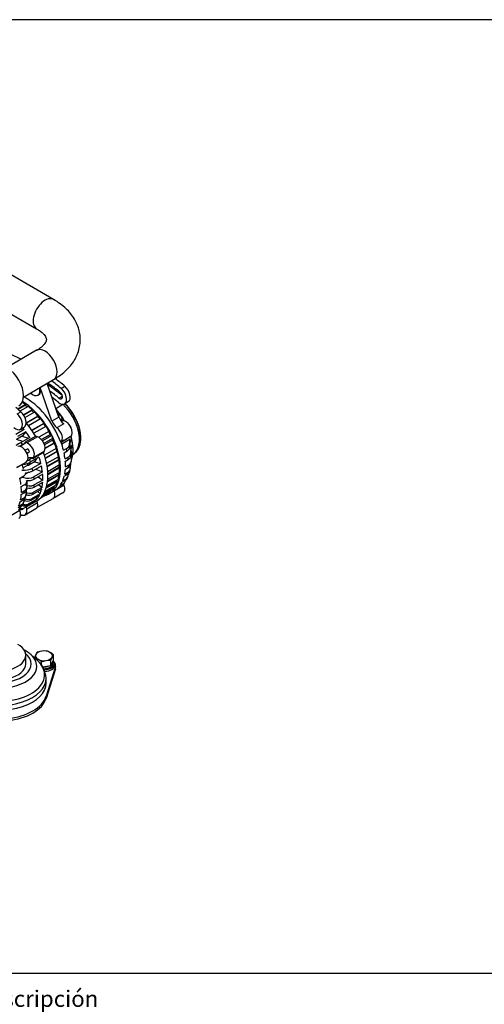
# Model space of a CAD drawing. Units: millimetres. Extents: x 0 to 408, y 0 to 202.
# Drawn here: x 209 to 272, y 69 to 202 of the extents above; entities that cross this region are included whole.
import ezdxf
from ezdxf.enums import TextEntityAlignment as Align
from ezdxf.lldxf.tags import DXFTag

# ---------------------------------------------------------------- set-up
doc = ezdxf.new("R2010")
doc.units = ezdxf.units.MM
for name, color, linetype in [('17427010G_ALTERN', 7, 'Continuous'), ('C__CACHEOSCAR_IN', 7, 'Continuous'), ('P0106_50A_TENSOR', 7, 'Continuous'), ('Predeterminado', 7, 'Continuous')]:
    doc.layers.add(name, color=color, linetype=linetype)
doc.styles.add('SEACAD_Arial', font='arial.ttf')
tags = doc.linetypes.add('HIDDEN2', pattern=[4.7625, 3.175, -1.5875]).pattern_tags.tags
tags[6:7] = [DXFTag(74, 4), DXFTag(75, 0), DXFTag(340, '0'), DXFTag(46, 0.0), DXFTag(50, 0.0), DXFTag(44, 0.0), DXFTag(45, 0.0)]
tags[4:5] = [DXFTag(74, 4), DXFTag(75, 0), DXFTag(340, '0'), DXFTag(46, 0.0), DXFTag(50, 0.0), DXFTag(44, 0.0), DXFTag(45, 0.0)]

# ---------------------------------------------------------------- blocks, each defined once
blk = doc.blocks.new('SE')
at = {"color": 7, "linetype": 'Continuous'}
for p, q in [((177.36, 73.44), (177.36, 66.52)), ((201.37, 73.44), (201.37, 66.52)), ((277.04, 73.44), (277.04, 66.52)), ((168.85, 66.52), (288.82, 66.52)), ((177.36, 66.52), (177.36, 59.68)), ((201.37, 66.52), (201.37, 59.68)), ((277.04, 66.52), (277.04, 59.68)), ((168.85, 59.68), (288.82, 59.68)), ((177.36, 59.68), (177.36, 52.88)), ((201.37, 59.68), (201.37, 52.88)), ((277.04, 59.68), (277.04, 52.88)), ((168.85, 52.88), (288.82, 52.88)), ((177.36, 52.88), (177.36, 45.99)), ((201.37, 52.88), (201.37, 45.99)), ((277.04, 52.88), (277.04, 45.99))]:
    blk.add_line(p, q, dxfattribs=at)
blk.add_lwpolyline([(168.85, 45.99), (168.85, 73.44), (288.82, 73.44), (288.82, 45.99), (168.85, 45.99)], dxfattribs=at)
at = {"color": 7, "linetype": 'Continuous', "style": 'SEACAD_Arial'}
for s, p in [('Nº', (171.5, 71.11)), ('Referencia', (179.04, 71.11)), ('Descripción', (203.05, 71.11)), ('Cant.', (279.2, 71.11)), ('1', (172.29, 64.23)), ('17517009C', (179.04, 64.23)), ('KIT ALARMA FUGA GAS-OIL 12V', (203.05, 64.23)), ('1', (282.03, 64.23)), ('2', (172.29, 57.43)), ('17524100R', (179.04, 57.43)), ('KIT TUBOS DE INYECCIÓN DOBLE PARED', (203.05, 57.43)), ('1', (282.03, 57.43)), ('3*', (171.69, 50.63)), ('60974550.1', (179.04, 50.63)), ('INST. ELECT. GRUPO SENSORES ALARMA', (203.05, 50.63)), ('1', (282.03, 50.63))]:
    blk.add_text(s, height=2.2, dxfattribs=at).set_placement(p, align=Align.TOP_LEFT)
blk = doc.blocks.new('SE1')
at = {"layer": '17427010G_ALTERN', "color": 7, "linetype": 'HIDDEN2'}
for p, q in [((209.69, 143.92), (209.68, 143.92)), ((209.69, 143.92), (209.68, 143.92)), ((209.98, 143.49), (209.69, 143.92)), ((209.98, 143.49), (209.95, 143.48)), ((209.97, 143.43), (209.98, 143.49)), ((209.13, 141.85), (209.86, 142.27)), ((209, 141.77), (208.56, 141.52)), ((208.61, 141.53), (209, 141.76)), ((209.02, 140.1), (209.41, 140.33)), ((209.93, 139.79), (209.93, 139.64)), ((209.96, 139.79), (209.95, 138.92)), ((209.19, 138.97), (209.58, 139.19)), ((209.2, 137.9), (209.59, 138.13)), ((209.21, 138.19), (209.6, 138.41)), ((209.86, 138.4), (209.85, 137.97)), ((209.94, 138.6), (209.95, 138.91)), ((209.05, 136.94), (209.44, 137.17)), ((209.11, 137.2), (209.5, 137.42)), ((209.43, 136.64), (209.55, 136.91)), ((209.62, 137.37), (209.61, 137.15)), ((209.78, 137.58), (209.84, 137.87)), ((209.02, 135.73), (207.71, 134.97)), ((209.14, 136.35), (208.75, 136.12)), ((208.85, 136.33), (209.23, 136.56)), ((208.87, 135.83), (209.06, 136.05)), ((209.02, 135.73), (208.96, 135.92)), ((208.98, 135.84), (208.99, 135.9))]:
    blk.add_line(p, q, dxfattribs=at)
for centre, radius, start, end in [((207.9, 143.78), 2.3, 298.4762, 307.8225), ((207.92, 143.93), 2.41, 296.4657, 300.5187), ((209.2, 138.01), 0.658, 297.0781, 356.9148), ((209.33, 138.69), 0.618, 295.2813, 354.9791), ((209.34, 138.97), 0.618, 295.2912, 354.9692), ((208.79, 136.97), 0.715, 298.6744, 333.26), ((208.89, 137.19), 0.716, 298.7124, 357.002), ((209.14, 137.75), 0.658, 297.0599, 345.2901), ((208.43, 136.53), 0.789, 300.0478, 345.9262)]:
    blk.add_arc(centre, radius, start, end, dxfattribs=at)
for centre, major_axis, start_param, end_param in [((209.26, 143.31), (-0.6, 1.04), 3.141591, 6.143559), ((203.95, 141.39), (3.72, -6.44), 0.931767, 1.057908), ((204.94, 141.97), (3.54, -6.14), 0.882175, 0.906189), ((203.95, 141.39), (3.72, -6.44), 0.582701, 0.708842), ((203.95, 141.39), (3.72, -6.44), 0.757234, 0.883375), ((204.34, 141.62), (3.72, -6.44), 0.708842, 0.757234), ((203.95, 141.39), (3.72, -6.44), 0.408168, 0.534309), ((204.34, 141.62), (3.72, -6.44), 0.534309, 0.582701), ((208.27, 135.72), (-0.6, 1.04), 3.129685, 4.39823), ((204.34, 141.62), (3.72, -6.44), 0.359776, 0.408168)]:
    blk.add_ellipse(centre, major_axis=major_axis, ratio=0.57735, start_param=start_param, end_param=end_param, dxfattribs=at)
for points, degree in [([(209, 141.77), (209, 141.76), (209, 141.76)], 2), ([(209.78, 140.84), (209.78, 140.81), (209.78, 140.77), (209.77, 140.73)], 3)]:
    blk.add_open_spline(points, degree=degree, dxfattribs=at)
for points, knots in [([(209.41, 140.33), (209.44, 140.35), (209.46, 140.36), (209.51, 140.39), (209.54, 140.41), (209.61, 140.46), (209.64, 140.5), (209.7, 140.56), (209.73, 140.6), (209.76, 140.67), (209.77, 140.7), (209.77, 140.73)], [0, 0, 0, 0, 0.125, 0.125, 0.25, 0.25, 0.5, 0.5, 0.75, 0.75, 1, 1, 1, 1]), ([(209.58, 139.19), (209.64, 139.22), (209.68, 139.26), (209.77, 139.33), (209.81, 139.37), (209.87, 139.45), (209.89, 139.48), (209.92, 139.54), (209.92, 139.57), (209.93, 139.61), (209.93, 139.63), (209.93, 139.64)], [0, 0, 0, 0, 0.25, 0.25, 0.5, 0.5, 0.75, 0.75, 0.875, 0.875, 1, 1, 1, 1])]:
    blk.add_open_spline(points, degree=3, knots=knots, dxfattribs=at)
at = {"layer": 'C__CACHEOSCAR_IN', "color": 7, "linetype": 'HIDDEN2'}
for p, q in [((213.54, 164.18), (207.29, 167.78)), ((205.2, 163.72), (211.26, 160.23)), ((211.26, 157.32), (207.21, 154.98)), ((207.71, 156.83), (209.16, 156.11)), ((209.49, 151.03), (213.54, 153.37)), ((214.27, 148.34), (212.67, 152.87)), ((214.56, 152.19), (215.07, 152.48)), ((211.43, 151.28), (211.52, 151.32)), ((213.33, 147.8), (211.74, 152.33)), ((209.76, 150.01), (208.71, 149.4)), ((209.75, 149.92), (208.76, 149.35)), ((209.76, 150.01), (209.75, 149.92)), ((209.75, 149.92), (210.03, 149.72)), ((213.86, 149.5), (214.8, 150.05)), ((214.27, 150.87), (214.73, 151.14)), ((214.8, 150.05), (214.8, 150.05)), ((215.02, 150.11), (215.52, 150.41)), ((210.1, 149.76), (209.02, 149.14)), ((210.64, 149.31), (209.5, 148.64)), ((210.61, 149.23), (209.52, 148.6)), ((210.96, 149), (209.7, 148.27)), ((210.64, 149.31), (210.61, 149.23)), ((210.61, 149.23), (210.9, 148.96)), ((214.29, 148.51), (214.22, 148.47)), ((211.47, 148.45), (209.87, 147.53)), ((211.44, 148.39), (209.89, 147.5)), ((211.77, 148.09), (210.17, 147.17)), ((212.24, 147.47), (210.63, 146.55)), ((212.19, 147.43), (210.64, 146.54)), ((211.47, 148.45), (211.44, 148.39)), ((211.44, 148.39), (211.71, 148.06)), ((212.24, 147.47), (212.19, 147.43)), ((212.19, 147.43), (212.45, 147.05)), ((214.27, 148.34), (213.33, 147.8)), ((214.92, 147.43), (213.99, 146.89)), ((214.61, 148.04), (214.46, 147.94)), ((214.69, 147.82), (214.57, 147.78)), ((214.69, 147.82), (214.59, 147.76)), ((215.63, 147.35), (215.62, 147.34)), ((215.63, 147.35), (215.62, 147.35)), ((215.92, 146.92), (215.63, 147.35)), ((209.6, 146.64), (208.45, 145.98)), ((209.81, 146.36), (208.67, 145.7)), ((209.81, 146.36), (209.31, 145.76)), ((212.51, 147.08), (210.9, 146.15)), ((212.91, 146.41), (211.55, 145.62)), ((213.14, 145.98), (211.93, 145.29)), ((213.08, 145.96), (211.93, 145.29)), ((212.86, 146.37), (213.08, 145.96)), ((213.08, 145.96), (213.14, 145.98)), ((215.92, 146.92), (215.89, 146.91)), ((215.91, 146.86), (215.92, 146.92)), ((209.31, 145.76), (208.55, 145.32)), ((209.39, 145.04), (208.55, 145.32)), ((209.76, 144.84), (209.06, 144.38)), ((210.33, 145.59), (209.19, 144.92)), ((209.31, 145.76), (210.15, 145.48)), ((209.76, 144.84), (209.37, 144.62)), ((211.14, 145.77), (209.7, 144.94)), ((209.93, 144.86), (209.7, 144.94)), ((211.37, 145.69), (209.93, 144.86)), ((211.37, 145.69), (211.14, 145.77)), ((213.22, 145.82), (212.05, 145.14)), ((213.4, 145.44), (212.25, 144.78)), ((213.48, 145.28), (212.32, 144.61)), ((213.66, 144.84), (212.4, 144.12)), ((213.59, 144.83), (212.4, 144.15)), ((213.42, 145.24), (213.59, 144.83)), ((213.59, 144.83), (213.66, 144.84)), ((214.93, 145.2), (214.5, 144.95)), ((214.55, 144.96), (214.94, 145.19)), ((215.79, 145.35), (214.64, 144.69)), ((215.07, 145.28), (215.8, 145.7)), ((215.68, 145.23), (215.64, 144.48)), ((209.99, 144.01), (209.73, 143.86)), ((209.78, 143.89), (209.73, 143.87)), ((209.98, 143.45), (210.23, 143.59)), ((212.19, 143.56), (210.74, 142.73)), ((212.3, 143.74), (210.86, 142.91)), ((212.19, 143.56), (212.3, 143.74)), ((213.91, 144.12), (212.31, 143.2)), ((213.96, 143.7), (212.43, 142.81)), ((214.04, 143.69), (212.44, 142.76)), ((213.85, 144.09), (213.96, 143.7)), ((213.96, 143.7), (214.04, 143.69)), ((214.89, 143.86), (215.28, 144.08)), ((214.96, 143.53), (215.35, 143.76)), ((215.95, 144.48), (215.72, 144.35)), ((215.85, 144.34), (215.84, 143.38)), ((215.88, 144.03), (215.87, 143.07)), ((216, 143.65), (215.88, 143.58)), ((215.9, 143.5), (215.89, 142.35)), ((216.13, 143.31), (216.31, 143.42)), ((216.31, 143.42), (216.13, 143.26)), ((210.09, 141.87), (209.45, 141.5)), ((210.09, 141.87), (210.19, 141.85)), ((210.7, 142.84), (210.11, 142.83)), ((210.96, 142.29), (210.19, 141.85)), ((210.19, 141.85), (210.45, 142.27)), ((210.7, 142.84), (210.32, 142.61)), ((211.58, 142.95), (210.44, 142.29)), ((211.83, 142.09), (210.69, 141.43)), ((210.74, 142.73), (210.86, 142.91)), ((211.25, 142.75), (210.96, 142.29)), ((210.96, 142.29), (211.83, 142.09)), ((214.2, 142.98), (212.61, 142.06)), ((214.19, 142.58), (212.67, 141.7)), ((214.27, 142.55), (212.68, 141.64)), ((214.34, 141.88), (212.76, 140.97)), ((214.13, 142.94), (214.19, 142.58)), ((214.19, 142.58), (214.27, 142.55)), ((215.1, 142.71), (215.49, 142.93)), ((215.13, 142.4), (215.52, 142.62)), ((215.88, 142.03), (215.89, 142.34)), ((209.28, 141.2), (209.36, 141.19)), ((210.2, 140.9), (209.81, 140.67)), ((210.76, 141.11), (211.91, 141.77)), ((212.04, 140.94), (210.9, 140.28)), ((212.08, 140.63), (210.93, 139.97)), ((211.15, 141.33), (212.04, 140.94)), ((214.19, 140.55), (212.74, 139.72)), ((214.32, 140.85), (212.76, 139.96)), ((214.27, 141.52), (212.78, 140.66)), ((214.35, 141.48), (212.78, 140.57)), ((214.22, 140.8), (214.19, 140.55)), ((214.19, 140.55), (214.27, 140.49)), ((214.26, 141.83), (214.27, 141.52)), ((214.27, 141.52), (214.35, 141.48)), ((214.99, 140.37), (215.38, 140.6)), ((215.05, 140.63), (215.44, 140.85)), ((215.14, 141.33), (215.53, 141.56)), ((215.15, 141.62), (215.54, 141.84)), ((215.55, 140.75), (215.55, 140.58)), ((215.72, 141.01), (215.78, 141.3)), ((215.8, 141.83), (215.79, 141.4)), ((209.5, 140.33), (209.03, 140.06)), ((209.38, 140.26), (209.55, 140.18)), ((210.94, 138.91), (212.09, 139.57)), ((212.1, 139.85), (210.95, 139.19)), ((211.45, 140.27), (212.1, 139.85)), ((211.53, 139.25), (211.99, 138.86)), ((214.04, 139.63), (212.55, 138.76)), ((213.96, 139.7), (212.59, 138.91)), ((214.15, 139.94), (212.63, 139.06)), ((214.27, 140.49), (212.73, 139.6)), ((214.02, 139.87), (213.96, 139.7)), ((213.96, 139.7), (214.04, 139.63)), ((214.76, 139.28), (214.37, 139.05)), ((215.08, 139.77), (214.69, 139.55)), ((214.79, 139.76), (215.17, 139.99)), ((214.81, 139.26), (215, 139.48)), ((214.96, 139.16), (214.89, 139.36)), ((214.93, 139.33), (214.9, 139.37)), ((214.93, 139.33), (214.9, 139.32)), ((214.92, 139.27), (214.93, 139.33)), ((215.37, 140.07), (215.49, 140.34)), ((211.73, 138), (210.59, 137.34)), ((211.94, 138.61), (210.79, 137.95)), ((211.99, 138.86), (210.85, 138.2)), ((211.43, 138.32), (211.73, 138)), ((211.96, 137.63), (212.85, 138.14)), ((213.15, 138.36), (212.01, 137.7)), ((213.36, 138.54), (212.09, 137.81)), ((213.67, 138.91), (212.27, 138.1)), ((213.59, 138.99), (212.36, 138.28)), ((213.83, 139.16), (212.38, 138.33)), ((212.94, 137.99), (213.57, 138.36)), ((213.12, 138.4), (213.15, 138.36)), ((214.8, 138.11), (213.48, 137.35)), ((213.63, 139.05), (213.59, 138.99)), ((213.59, 138.99), (213.67, 138.91)), ((214.96, 139.16), (213.65, 138.4)), ((213.65, 138.4), (213.69, 138.43)), ((213.65, 138.4), (213.65, 138.4)), ((214.24, 138.89), (214.63, 139.11)), ((210.77, 136.76), (209.63, 136.09)), ((211.34, 137.07), (209.89, 136.24)), ((211.39, 136.77), (209.94, 135.93)), ((211.18, 137.12), (210.04, 136.46)), ((211.32, 137.29), (210.17, 136.63)), ((211.63, 137.79), (210.49, 137.12)), ((210.71, 136.85), (210.77, 136.76)), ((211.15, 137.51), (211.32, 137.29)), ((211.3, 136.15), (213.48, 137.35)), ((211.39, 136.77), (211.34, 137.07)), ((211.86, 137.52), (212.37, 137.81)), ((208.98, 135.86), (209.06, 135.9)), ((209.71, 135.17), (211.16, 136)), ((209.94, 135.93), (209.89, 136.24)), ((211.96, 116.82), (211.32, 116.67)), ((212.59, 116.86), (211.96, 116.82)), ((209.79, 115.08), (209.79, 116.25)), ((211.37, 115.55), (210.47, 116.36)), ((211.15, 116.35), (210.98, 115.93)), ((210.98, 115.9), (210.98, 115.93)), ((211.32, 116.67), (211.15, 116.35)), ((211.91, 115.39), (212.55, 115.54)), ((211.91, 114.93), (211.91, 115.39)), ((212.55, 115.54), (213.18, 115.59)), ((213.18, 115.59), (213.35, 116.01)), ((213.18, 114.86), (213.53, 115.59)), ((213.18, 114.86), (213.18, 115.59)), ((213.35, 116.01), (213.53, 116.32)), ((213.47, 115.15), (213.47, 115.4)), ((213.53, 115.59), (213.53, 116.32)), ((212.09, 114.69), (213.18, 114.86)), ((213.79, 114.75), (212.53, 110.74)), ((213.79, 114.45), (212.53, 110.45)), ((213.69, 114.91), (213.69, 115.15)), ((213.69, 114.07), (213.69, 114.15)), ((213.79, 114.45), (213.79, 114.75)), ((213.81, 114.61), (213.81, 114.91)), ((212.55, 112.53), (212.55, 113.15)), ((213.53, 113.61), (213.53, 113.47)), ((212.53, 110.45), (212.53, 110.74))]:
    blk.add_line(p, q, dxfattribs=at)
for centre, radius, start, end in [((223.09, 120.89), 27.77, 120.0541, 121.7518), ((223.17, 120.76), 27.56, 120.0434, 120.9547), ((213.86, 147.36), 2.41, 296.4657, 300.5187), ((213.84, 147.21), 2.3, 298.4762, 306.9616), ((208.87, 145.06), 3.19, 281.2208, 299.4131), ((208.75, 145.41), 3.21, 293.3896, 299.3278), ((215.27, 142.11), 0.618, 295.2813, 354.9791), ((215.28, 142.4), 0.618, 295.2912, 354.9692), ((209.65, 143.32), 2.15, 262.2328, 298.7739), ((209.72, 143), 2.16, 271.3815, 298.7307), ((214.83, 140.62), 0.716, 298.7124, 357.002), ((215.08, 141.18), 0.658, 297.0599, 345.2901), ((215.14, 141.44), 0.658, 297.0781, 356.9148), ((210.11, 141.79), 1.7, 250.6775, 297.6386), ((210.31, 140.48), 1.43, 240.0497, 296.5201), ((210.14, 141.47), 1.69, 262.8642, 297.7618), ((214.23, 139.8), 0.79, 300.116, 317.8908), ((214.37, 139.96), 0.789, 300.0478, 344.3626), ((214.73, 140.4), 0.715, 298.6744, 333.26), ((210.31, 139.34), 1.26, 241.8575, 295.3393), ((210.25, 139.08), 1.26, 249.6338, 295.4629), ((210.3, 140.18), 1.43, 255.7122, 296.6153), ((210.02, 138.15), 1.12, 246.9821, 294.4993), ((210.12, 138.36), 1.12, 243.0615, 294.4277), ((208.45, 114.5), 2.71, 48.3192, 61.885), ((211.59, 114.1), 2.94, 60.0651, 70.0828), ((209.98, 113.17), 2.94, 60.0651, 70.0828), ((209.29, 113.08), 3.24, 1.2912, 51.9893), ((209.46, 112.33), 3.93, 51.2677, 59.5238), ((211.07, 113.26), 3.93, 51.2677, 59.5238), ((209.69, 114.66), 4.01, 335.8362, 342.7109)]:
    blk.add_arc(centre, radius, start, end, dxfattribs=at)
for centre, major_axis, start_param, end_param in [((212.4, 162.2), (1.14, 1.97), 0.000474, 3.144241), ((212.4, 155.34), (-1.14, 1.97), 3.141593, 6.283185), ((207.37, 152.44), (-1.5, 2.6), 3.141593, 6.283185), ((211.87, 153.06), (-0.66, 1.14), 3.898532, 4.273286), ((211.44, 138.03), (-9.63, 16.68), -1.007418, -0.88243), ((211.95, 138.32), (-9.09, 15.74), -1.001411, -0.851689), ((211.44, 138.03), (-10.02, 17.36), -1.007413, -0.914041), ((211.95, 138.32), (-10.02, 17.36), -1.007413, -0.912856), ((214.86, 151.55), (-0.66, 1.14), 3.141593, 5.275842), ((210.77, 152.42), (-0.66, 1.14), 2.009899, 4.273286), ((210.86, 152.47), (-0.66, 1.14), 3.141591, 4.273286), ((211.44, 138.03), (-9.09, 15.74), -1.007418, -0.90974), ((214.36, 151.26), (-0.66, 1.14), 2.124207, 5.275842), ((214.36, 151.26), (-0.27, 0.468), 2.134175, 5.275767), ((209.22, 144.43), (-3.63, 6.29), -0.891961, -0.802261), ((209.22, 144.43), (-3.72, 6.44), 2.954752, 5.471294), ((209.85, 144.8), (3.72, -6.44), 1.271585, 2.425047), ((211.44, 138.03), (-8.7, 15.07), -1.006662, -0.940443), ((213.88, 147.12), (-2.22, 3.85), 3.241478, 5.199279), ((214.08, 147.24), (2.21, -3.82), 0.047294, 2.04639), ((214.09, 147.25), (2.21, -3.82), 0.038446, 2.04639), ((214.14, 147.27), (2.18, -3.77), 0.130502, 2.053507), ((209.22, 144.43), (-3.63, 6.29), -1.066494, -0.958088), ((209.22, 144.43), (-3.63, 6.29), -1.241027, -1.132621), ((212.27, 146.2), (2.76, -4.78), 1.572853, 1.920989), ((212.19, 146.15), (2.82, -4.88), 1.578273, 1.894668), ((212.01, 146.05), (-2.82, 4.88), -1.393277, -1.343965), ((207.52, 143.45), (-3.72, 6.44), 4.739129, 5.029088), ((209.22, 144.43), (-3.63, 6.29), -1.415559, -1.307154), ((214.09, 147.81), (0.6, -1.04), 4.39823, 5.377177), ((215.02, 148.35), (0.6, -1.04), 4.39823, 5.377177), ((211.83, 145.94), (-2.87, 4.98), 4.750279, 4.783173), ((212.01, 146.05), (-2.82, 4.88), 4.743955, 4.787167), ((215.2, 146.74), (-0.6, 1.04), 3.141594, 6.143559), ((206.84, 143.06), (-3.72, 6.44), -1.337161, -1.295953), ((206.84, 143.06), (-3.72, 6.44), 4.771491, 4.897633), ((209.22, 144.43), (3.63, -6.29), 1.5515, 1.659905), ((209.22, 144.43), (3.63, -6.29), 1.460039, 1.485373), ((213.88, 145.98), (0.6, -1.04), 0.03244, 2.235584), ((205.69, 142.4), (-3.72, 6.44), 4.7231, 4.771491), ((206.08, 142.62), (-3.72, 6.44), 4.7231, 4.739129), ((210.11, 143.8), (0.6, -1.04), 0.296706, 2.565634), ((211.55, 144.63), (0.6, -1.04), 0.296706, 2.565634), ((213.25, 145.61), (-0.12, 0.208), 3.51107, 5.634455), ((209.22, 144.43), (3.63, -6.29), 1.376967, 1.4023), ((209.22, 144.43), (3.63, -6.29), 1.202434, 1.31084), ((209.89, 144.82), (3.72, -6.44), 1.1063, 1.269172), ((211.83, 145.94), (2.87, -4.98), 1.05077, 1.113438), ((212.01, 146.05), (2.82, -4.88), 1.050184, 1.114024), ((212.19, 146.15), (2.82, -4.88), 0.403521, 1.173541), ((212.27, 146.2), (2.76, -4.78), 0.445805, 1.165721), ((210.11, 143.8), (-0.12, 0.208), 3.141593, 6.283185), ((207.52, 143.45), (3.72, -6.44), 0.02674, 1.264804), ((209.22, 144.43), (3.63, -6.29), 1.027901, 1.136307), ((209.89, 144.82), (3.72, -6.44), 0.931767, 1.057908), ((210.28, 145.05), (3.72, -6.44), 1.057908, 1.1063), ((210.88, 145.4), (3.54, -6.14), 1.056708, 1.1075), ((210.88, 145.4), (3.54, -6.14), 0.882175, 0.932967), ((211.83, 145.94), (2.87, -4.98), 0.876237, 0.938905), ((212.01, 146.05), (2.82, -4.88), 0.875651, 0.939491), ((212.01, 146.05), (2.82, -4.88), 0.701118, 0.764959), ((205.23, 142.13), (3.18, -5.51), 1.11041, 1.228331), ((206.08, 142.62), (3, -5.2), 1.112109, 1.153143), ((205.69, 142.4), (3.72, -6.44), 1.232441, 1.280833), ((206.08, 142.62), (3.72, -6.44), 1.264804, 1.280833), ((206.84, 143.06), (3.72, -6.44), 1.1063, 1.232441), ((209.22, 144.43), (3.63, -6.29), 0.853369, 0.961774), ((209.89, 144.82), (3.72, -6.44), 0.757234, 0.883375), ((210.28, 145.05), (3.72, -6.44), 0.883375, 0.931767), ((205.69, 142.4), (3.72, -6.44), 1.057908, 1.1063), ((206.84, 143.06), (3.72, -6.44), 0.931767, 1.057908), ((206.84, 143.06), (3.72, -6.44), 0.757234, 0.883375), ((209.22, 144.43), (3.63, -6.29), 0.678836, 0.787241), ((209.89, 144.82), (3.72, -6.44), 0.582701, 0.708842), ((210.28, 145.05), (3.72, -6.44), 0.534309, 0.582701), ((210.28, 145.05), (3.72, -6.44), 0.708842, 0.757234), ((205.69, 142.4), (3.72, -6.44), 0.883375, 0.931767), ((206.84, 143.06), (3.72, -6.44), 0.582701, 0.708842), ((209.22, 144.43), (3.63, -6.29), 0.32977, 0.438175), ((209.22, 144.43), (3.63, -6.29), 0.504303, 0.612708), ((209.89, 144.82), (3.72, -6.44), 0.233635, 0.359776), ((210.28, 145.05), (3.72, -6.44), 0.185244, 0.233635), ((209.89, 144.82), (3.72, -6.44), 0.408168, 0.534309), ((210.28, 145.05), (3.72, -6.44), 0.359776, 0.408168), ((205.69, 142.4), (3.72, -6.44), 0.534309, 0.582701), ((205.69, 142.4), (3.72, -6.44), 0.708842, 0.757234), ((206.84, 143.06), (3.72, -6.44), 0.408168, 0.534309), ((212.25, 138.02), (-0.12, 0.208), 3.141593, 3.802354), ((209.22, 144.43), (-3.63, 6.29), 3.141593, 3.230702), ((209.22, 144.43), (3.63, -6.29), 0.155237, 0.263642), ((212.89, 138.39), (-0.6, 1.04), 3.129685, 4.39823), ((209.85, 144.8), (-3.72, 6.44), 3.141593, 3.161552), ((209.89, 144.82), (3.72, -6.44), 0.019959, 0.185244), ((214.21, 139.15), (-0.6, 1.04), 3.129685, 4.39823), ((205.69, 142.4), (3.72, -6.44), 0.185244, 0.233635), ((205.69, 142.4), (3.72, -6.44), 0.359776, 0.408168), ((206.84, 143.06), (3.72, -6.44), 0.059102, 0.185244), ((210.56, 137.04), (-0.6, 1.04), 3.141596, 4.13643), ((206.84, 143.06), (3.72, -6.44), 0.233635, 0.359776), ((209.11, 136.21), (-0.6, 1.04), 2.356194, 4.13643), ((206.08, 142.62), (3.72, -6.44), 0.010711, 0.02674), ((208.7, 136.63), (-0.84, 1.45), 2.702509, 2.99071), ((206.19, 116.25), (-3.6, 0), 0.785398, 3.926991), ((212.25, 116.18), (-1.14, 0), 4.974188, 6.021386), ((212.25, 116.18), (-1.14, 0), 3.926991, 4.974188), ((206.19, 113.62), (-6.16, 0), 0, 3.712896), ((206.19, 115.08), (-4.33, 0), 0.197766, 3.73817), ((206.19, 114.77), (5.09, 0), 0, 0.634965), ((212.25, 116.18), (1.14, 0), 2.879793, 3.926991), ((212.25, 116.18), (1.14, 0), 3.926991, 4.974188), ((212.25, 115.15), (-1.44, 0), 1.584388, 3.653377), ((212.25, 116.18), (1.14, 0), 4.974188, 6.021386), ((212.25, 116.18), (-1.14, 0), 2.879793, 3.926991), ((212.25, 115.4), (-1.21, 0), 2.533373, 3.226214), ((206.19, 114.77), (5.09, 0), 3.04221, 6.283185), ((206.19, 115.08), (-3.6, 0), 0.785398, 3.141593), ((212.25, 115.4), (-1.21, 0), 1.418761, 2.179016), ((212.25, 115.15), (-1.21, 0), 1.529425, 3.141593), ((212.25, 114.91), (-1.44, 0), 1.662429, 3.141593), ((212.25, 114.07), (1.44, 0), 5.850315, 6.283185), ((212.25, 114.91), (-1.56, 0), 2.962615, 3.561796), ((212.25, 114.61), (-1.56, 0), 2.962615, 3.141593), ((206.19, 113.15), (6.36, 0), 3.138483, 6.283185), ((206.19, 113.15), (6.36, 0), 0, 0.000929), ((206.19, 112.53), (-6.36, 0), 0, 3.141593), ((206.19, 111.4), (6.45, 0), 4.891366, 6.104208), ((206.19, 111.11), (6.45, 0), 4.891366, 6.104208)]:
    blk.add_ellipse(centre, major_axis=major_axis, ratio=0.57735, start_param=start_param, end_param=end_param, dxfattribs=at)
for points, knots in [([(213.54, 153.37), (213.73, 153.48), (214.18, 153.76), (214.93, 154.32), (215.65, 155.02), (216.22, 155.76), (216.66, 156.54), (216.97, 157.37), (217.14, 158.25), (217.15, 159.12), (217.02, 159.96), (216.76, 160.78), (216.36, 161.55), (215.85, 162.29), (215.21, 162.97), (214.43, 163.62), (213.87, 163.97), (213.54, 164.18)], [0, 0, 0, 0, 0.041343, 0.11743, 0.193311, 0.260012, 0.324558, 0.393997, 0.461059, 0.526289, 0.590618, 0.654766, 0.71968, 0.786202, 0.854896, 0.925892, 1, 1, 1, 1]), ([(211.26, 160.23), (211.36, 160.16), (211.61, 160.01), (211.98, 159.73), (212.28, 159.42), (212.47, 159.16), (212.56, 158.95), (212.58, 158.79), (212.57, 158.66), (212.5, 158.45), (212.34, 158.2), (212.07, 157.89), (211.69, 157.58), (211.4, 157.4), (211.26, 157.32)], [0, 0, 0, 0, 0.04372, 0.126362, 0.208691, 0.291745, 0.378112, 0.473738, 0.596058, 0.684829, 0.767107, 0.854486, 0.938254, 1, 1, 1, 1]), ([(214.29, 148.51), (214.27, 148.5), (214.26, 148.49), (214.23, 148.48), (214.23, 148.48), (214.22, 148.47)], [0, 0, 0, 0, 0.25, 0.25, 0.4148003, 0.4148003, 0.4148003, 0.4148003]), ([(214.61, 148.04), (214.6, 148.03), (214.58, 148.02), (214.56, 148), (214.54, 147.99), (214.52, 147.98), (214.51, 147.97), (214.5, 147.96), (214.5, 147.95), (214.5, 147.95)], [0, 0, 0, 0, 0.25, 0.25, 0.5, 0.5, 0.75, 0.75, 1, 1, 1, 1]), ([(215.79, 145.35), (215.77, 145.34), (215.76, 145.33), (215.73, 145.31), (215.72, 145.3), (215.7, 145.28), (215.69, 145.27), (215.68, 145.25), (215.68, 145.24), (215.68, 145.23)], [0, 0, 0, 0, 0.25, 0.25, 0.5, 0.5, 0.75, 0.75, 1, 1, 1, 1]), ([(215.86, 145.03), (215.85, 145.02), (215.83, 145.01), (215.8, 144.99), (215.79, 144.98), (215.77, 144.96), (215.77, 144.95), (215.76, 144.93), (215.75, 144.92), (215.75, 144.91)], [0, 0, 0, 0, 0.25, 0.25, 0.5, 0.5, 0.75, 0.75, 1, 1, 1, 1]), ([(215.28, 144.08), (215.33, 144.12), (215.38, 144.15), (215.45, 144.2), (215.47, 144.22), (215.51, 144.25), (215.52, 144.27), (215.57, 144.32), (215.59, 144.35), (215.63, 144.42), (215.64, 144.45), (215.64, 144.48)], [0, 0, 0, 0, 0.25, 0.25, 0.375, 0.375, 0.5, 0.5, 0.75, 0.75, 1, 1, 1, 1]), ([(215.35, 143.76), (215.38, 143.77), (215.4, 143.79), (215.45, 143.82), (215.48, 143.84), (215.54, 143.89), (215.58, 143.93), (215.64, 143.99), (215.67, 144.03), (215.7, 144.09), (215.71, 144.13), (215.71, 144.16)], [0, 0, 0, 0, 0.125, 0.125, 0.25, 0.25, 0.5, 0.5, 0.75, 0.75, 1, 1, 1, 1]), ([(215.49, 142.93), (215.54, 142.96), (215.59, 143), (215.66, 143.05), (215.68, 143.07), (215.72, 143.11), (215.73, 143.13), (215.78, 143.18), (215.8, 143.22), (215.83, 143.3), (215.84, 143.34), (215.84, 143.38)], [0, 0, 0, 0, 0.25, 0.25, 0.375, 0.375, 0.5, 0.5, 0.75, 0.75, 1, 1, 1, 1]), ([(215.95, 144.48), (215.94, 144.47), (215.92, 144.46), (215.9, 144.44), (215.89, 144.43), (215.86, 144.39), (215.85, 144.37), (215.85, 144.34)], [0, 0, 0, 0, 0.25, 0.25, 0.5, 0.5, 1, 1, 1, 1]), ([(215.99, 144.17), (215.97, 144.16), (215.95, 144.15), (215.93, 144.13), (215.92, 144.12), (215.9, 144.09), (215.89, 144.08), (215.88, 144.06), (215.88, 144.05), (215.88, 144.03)], [0, 0, 0, 0, 0.25, 0.25, 0.5, 0.5, 0.75, 0.75, 1, 1, 1, 1]), ([(216, 143.65), (215.98, 143.64), (215.97, 143.63), (215.94, 143.61), (215.93, 143.6), (215.9, 143.56), (215.9, 143.53), (215.9, 143.5)], [0, 0, 0, 0, 0.25, 0.25, 0.5, 0.5, 1, 1, 1, 1]), ([(215.52, 142.62), (215.57, 142.65), (215.62, 142.69), (215.71, 142.76), (215.75, 142.8), (215.81, 142.87), (215.83, 142.91), (215.86, 142.97), (215.86, 142.99), (215.87, 143.03), (215.87, 143.05), (215.87, 143.07)], [0, 0, 0, 0, 0.25, 0.25, 0.5, 0.5, 0.75, 0.75, 0.875, 0.875, 1, 1, 1, 1]), ([(209.43, 136.61), (209.46, 136.59), (209.49, 136.58), (209.56, 136.56), (209.58, 136.56), (209.64, 136.55), (209.67, 136.54), (209.76, 136.53), (209.82, 136.53), (209.9, 136.54), (209.93, 136.54), (209.98, 136.55), (210.01, 136.56), (210.08, 136.58), (210.13, 136.6), (210.17, 136.63)], [0.4277875, 0.4277875, 0.4277875, 0.4277875, 0.5, 0.5, 0.5625, 0.5625, 0.625, 0.625, 0.75, 0.75, 0.8125, 0.8125, 0.875, 0.875, 1, 1, 1, 1]), ([(208.99, 135.9), (208.99, 135.9), (208.99, 135.9), (209.02, 135.9), (209.05, 135.89), (209.1, 135.89), (209.16, 135.89), (209.21, 135.9), (209.26, 135.91), (209.29, 135.91), (209.36, 135.93), (209.41, 135.95), (209.45, 135.98)], [0.6202378, 0.6202378, 0.6202378, 0.6202378, 0.625, 0.625, 0.6875, 0.6875, 0.75, 0.8125, 0.8125, 0.875, 0.875, 1, 1, 1, 1]), ([(209.05, 136.04), (209.09, 136.03), (209.13, 136.02), (209.19, 136.01), (209.22, 136.01), (209.28, 136), (209.33, 136.01), (209.38, 136.01), (209.43, 136.02), (209.46, 136.03), (209.54, 136.05), (209.58, 136.07), (209.63, 136.09)], [0.5379812, 0.5379812, 0.5379812, 0.5379812, 0.625, 0.625, 0.6875, 0.6875, 0.75, 0.8125, 0.8125, 0.875, 0.875, 1, 1, 1, 1]), ([(209.27, 136.45), (209.31, 136.43), (209.35, 136.42), (209.45, 136.39), (209.5, 136.38), (209.59, 136.37), (209.62, 136.37), (209.68, 136.37), (209.73, 136.37), (209.79, 136.38), (209.84, 136.39), (209.87, 136.39), (209.94, 136.42), (209.99, 136.44), (210.04, 136.46)], [0.4105256, 0.4105256, 0.4105256, 0.4105256, 0.5, 0.5, 0.625, 0.625, 0.6875, 0.6875, 0.75, 0.8125, 0.8125, 0.875, 0.875, 1, 1, 1, 1])]:
    blk.add_open_spline(points, degree=3, knots=knots, dxfattribs=at)
for points, degree in [([(214.93, 145.2), (214.94, 145.19), (214.94, 145.19)], 2), ([(215.75, 144.91), (215.74, 144.66), (215.73, 144.41), (215.71, 144.16)], 3), ([(209.73, 116.89), (209.66, 116.93), (209.6, 116.96), (209.54, 116.99)], 3)]:
    blk.add_open_spline(points, degree=degree, dxfattribs=at)
at = {"layer": 'P0106_50A_TENSOR', "color": 7, "linetype": 'HIDDEN2'}
for p, q in [((208.62, 148.76), (209.13, 149.05)), ((209.08, 146.68), (209.58, 146.98))]:
    blk.add_line(p, q, dxfattribs=at)
for centre, major_axis, start_param, end_param in [((208.42, 147.83), (-0.66, 1.14), 2.124207, 5.275842), ((206.01, 134.89), (-10.02, 17.36), -1.007413, -0.958654), ((208.92, 148.12), (-0.66, 1.14), 3.141593, 5.275842)]:
    blk.add_ellipse(centre, major_axis=major_axis, ratio=0.57735, start_param=start_param, end_param=end_param, dxfattribs=at)
blk = doc.blocks.new('SE3')
at = {"layer": 'Predeterminado', "color": 7, "linetype": 'Continuous'}
blk.add_line((288.85, 201.84), (7.85, 201.84), dxfattribs=at)
blk = doc.blocks.new('SE2')
at = {"layer": 'Predeterminado'}
blk.add_blockref('SE3', (0, 0), dxfattribs=at)

msp = doc.modelspace()

# ---------------------------------------------------------------- block references
for name in ['SE2', 'SE']:
    msp.add_blockref(name, (0, 0))
at = {"layer": 'Predeterminado'}
msp.add_blockref('SE1', (0, 0), dxfattribs=at)

doc.saveas('drawing.dxf')
